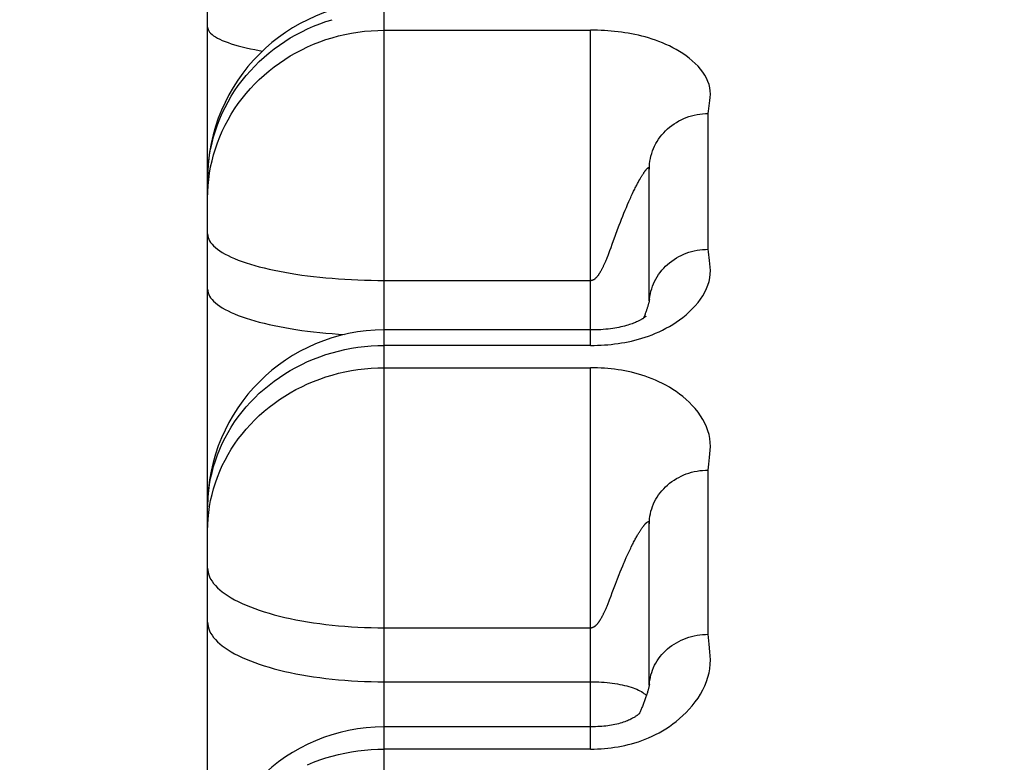
# Model space of a CAD drawing. Units: inches. Extents: x 0 to 22.3, y -0.1 to 17.2.
# Drawn here: x 4.4 to 4.5, y 4.1 to 4.2 of the extents above; entities that cross this region are included whole.
import ezdxf

# ---------------------------------------------------------------- set-up
doc = ezdxf.new("R2010")
doc.units = ezdxf.units.IN
doc.header["$LTSCALE"] = 1.21
doc.header["$MEASUREMENT"] = 0
doc.layers.get('0').update_dxf_attribs({"linetype": 'CONTINUOUS'})
doc.layers.add('DIMENSIONS', color=7, linetype='CONTINUOUS')
doc.styles.get("Standard").update_dxf_attribs({"font": 'txt', "width": 0.8})
doc.dimstyles.new('DIMSTYLE_1', dxfattribs={"dimtxt": 0.125, "dimasz": 0.1875, "dimexe": 0.125, "dimexo": 0.0625, "dimgap": 0.0625, "dimtad": 0, "dimtih": 1, "dimtoh": 1, "dimlfac": 4, "dimzin": 4, "dimdsep": 46, "dimtxsty": 'STANDARD', "dimblk": '_FILLED', "dimblk1": '_FILLED', "dimblk2": '_FILLED', "dimcen": 0.09, "dimadec": 0, "dimazin": 0, "dimtp": 0.01, "dimtm": 0.01, "dimtfac": 1, "dimtofl": 0, "dimtmove": 0, "dimatfit": 3, "dimldrblk": '_FILLED', "dimfxl": 1, "dimtolj": 1, "dimtzin": 4, "dimarcsym": 0})

# ---------------------------------------------------------------- blocks, each defined once
blk = doc.blocks.new('_FILLED')
at = {"color": 0, "linetype": 'BYBLOCK'}
blk.add_solid([(0, 0), (-1, 0.16667), (-1, -0.16667)], dxfattribs=at)
blk = doc.blocks.new('*D15')
at = {"layer": 'DIMENSIONS', "color": 2, "linetype": 'CONTINUOUS'}
for p, q in [((5.870861, 4.225978), (2.275935, 4.225978)), ((2.400935, 4.225978), (2.400935, 3.319728)), ((2.400935, 2.163478), (2.400935, 3.069728)), ((5.870861, 2.163478), (2.275935, 2.163478))]:
    blk.add_line(p, q, dxfattribs=at)
at = {"layer": 'DIMENSIONS', "color": 2, "linetype": 'CONTINUOUS', "xscale": 0.1875, "yscale": 0.1875, "zscale": 0.1875}
for p, rotation in [((2.400935, 4.225978), 90), ((2.400935, 2.163478), 270)]:
    blk.add_blockref('_FILLED', p, dxfattribs=dict(at, rotation=rotation))

msp = doc.modelspace()

# ---------------------------------------------------------------- linework, layer by layer
at = {"color": 9, "linetype": 'CONTINUOUS'}
for p, q in [((4.421361, 3.532863), (4.421361, 4.229925)), ((4.421361, 4.190192), (4.438861, 4.190192)), ((4.438861, 4.163436), (4.438861, 4.190192)), ((4.448861, 4.171599), (4.448861, 4.183119)), ((4.442983, 4.177397), (4.443052, 4.177518)), ((4.443052, 4.177518), (4.443117, 4.17763)), ((4.442331, 4.17611), (4.442433, 4.176326)), ((4.441805, 4.174907), (4.44191, 4.175157)), ((4.44191, 4.175157), (4.442015, 4.175405)), ((4.442015, 4.175405), (4.442121, 4.175647)), ((4.441499, 4.174145), (4.441599, 4.174399)), ((4.441599, 4.174399), (4.441701, 4.174654)), ((4.441701, 4.174654), (4.441805, 4.174907)), ((4.441167, 4.173271), (4.441305, 4.173641)), ((4.441305, 4.173641), (4.441401, 4.173892)), ((4.441401, 4.173892), (4.441499, 4.174145)), ((4.440719, 4.172046), (4.440992, 4.172799)), ((4.440992, 4.172799), (4.441167, 4.173271)), ((4.440612, 4.171757), (4.440719, 4.172046)), ((4.440327, 4.171007), (4.440356, 4.171082)), ((4.440356, 4.171082), (4.44051, 4.171488)), ((4.44051, 4.171488), (4.440612, 4.171757)), ((4.440082, 4.170417), (4.440134, 4.170536)), ((4.421361, 4.168958), (4.438861, 4.168958)), ((4.438861, 4.163436), (4.421361, 4.163436)), ((4.421361, 4.161541), (4.438861, 4.161541)), ((4.438861, 4.129178), (4.438861, 4.161541)), ((4.448861, 4.13892), (4.448861, 4.152855)), ((4.441804, 4.1452), (4.441909, 4.145438)), ((4.441305, 4.143991), (4.4414, 4.144232)), ((4.4414, 4.144232), (4.441498, 4.144474)), ((4.441498, 4.144474), (4.441599, 4.144717)), ((4.440992, 4.143184), (4.441167, 4.143637)), ((4.441167, 4.143637), (4.441305, 4.143991)), ((4.440718, 4.142459), (4.440992, 4.143184)), ((4.440478, 4.141838), (4.440611, 4.14218)), ((4.440611, 4.14218), (4.440718, 4.142459)), ((4.440082, 4.140886), (4.440134, 4.141001)), ((4.421361, 4.139476), (4.438861, 4.139476)), ((4.421361, 4.134895), (4.438861, 4.134895)), ((4.443861, 4.134413), (4.443868, 4.134644)), ((4.443868, 4.134644), (4.443883, 4.134842)), ((4.438861, 4.129178), (4.421361, 4.129178))]:
    msp.add_line(p, q, dxfattribs=at)
at = {"color": 7, "linetype": 'CONTINUOUS'}
for p, q in [((4.406361, 2.949413), (4.406361, 4.221961)), ((4.443861, 4.167219), (4.443861, 4.178401)), ((4.443887, 4.167344), (4.443861, 4.167219)), ((4.438922, 4.164752), (4.421361, 4.164752)), ((4.443861, 4.134608), (4.443861, 4.148282)), ((4.443875, 4.13469), (4.443861, 4.134608)), ((4.443067, 4.132237), (4.443001, 4.132173)), ((4.438861, 4.131067), (4.421361, 4.131067))]:
    msp.add_line(p, q, dxfattribs=at)
at = {"color": 9, "linetype": 'CONTINUOUS'}
for points in [[(4.406361, 4.177445), (4.406371, 4.177979), (4.406403, 4.178512), (4.406455, 4.179043), (4.406528, 4.179573), (4.406622, 4.180099), (4.406737, 4.180622), (4.406872, 4.18114), (4.407027, 4.181653), (4.407202, 4.18216), (4.407397, 4.182661), (4.407612, 4.183154), (4.407846, 4.183639), (4.408099, 4.184116), (4.40837, 4.184583), (4.40866, 4.18504), (4.408967, 4.185487), (4.409292, 4.185923), (4.409633, 4.186346), (4.409991, 4.186757), (4.410365, 4.187155), (4.410754, 4.18754), (4.411158, 4.18791), (4.411576, 4.188266), (4.412008, 4.188607), (4.412453, 4.188932), (4.412911, 4.189241), (4.41338, 4.189533), (4.413861, 4.189809), (4.414352, 4.190067), (4.414852, 4.190308), (4.415362, 4.19053), (4.41588, 4.190735), (4.416406, 4.19092), (4.416939, 4.191087)], [(4.406361, 4.190449), (4.406371, 4.190345), (4.406403, 4.19024), (4.406455, 4.190136), (4.406528, 4.190032), (4.406622, 4.189929), (4.406737, 4.189827), (4.406872, 4.189725), (4.407027, 4.189624), (4.407202, 4.189525), (4.407397, 4.189427), (4.407612, 4.18933), (4.407846, 4.189235), (4.408099, 4.189142), (4.40837, 4.18905), (4.40866, 4.188961), (4.408967, 4.188873), (4.409292, 4.188788), (4.409633, 4.188705), (4.409991, 4.188624), (4.410365, 4.188546), (4.410754, 4.188471), (4.411016, 4.188424)], [(4.406361, 4.175937), (4.406371, 4.17647), (4.406403, 4.177002), (4.406455, 4.177533), (4.406528, 4.178061), (4.406622, 4.178587), (4.406737, 4.179109), (4.406872, 4.179626), (4.407027, 4.180138), (4.407202, 4.180645), (4.407397, 4.181145), (4.407612, 4.181637), (4.407846, 4.182122), (4.408099, 4.182598), (4.40837, 4.183064), (4.40866, 4.183521), (4.408967, 4.183967), (4.409292, 4.184402), (4.409633, 4.184824), (4.409991, 4.185235), (4.410365, 4.185632), (4.410754, 4.186016), (4.411158, 4.186386), (4.411576, 4.186741), (4.412008, 4.187082), (4.412453, 4.187406), (4.412911, 4.187715), (4.41338, 4.188007), (4.413861, 4.188282), (4.414352, 4.18854), (4.414852, 4.18878), (4.415362, 4.189002), (4.41588, 4.189206), (4.416406, 4.189392), (4.416939, 4.189558), (4.417478, 4.189706), (4.418023, 4.189834), (4.418572, 4.189943), (4.419125, 4.190032), (4.419681, 4.190102), (4.42024, 4.190152), (4.4208, 4.190182), (4.421361, 4.190192)], [(4.448861, 4.183119), (4.448882, 4.183323), (4.448907, 4.183538), (4.448935, 4.183762), (4.448972, 4.183996), (4.449012, 4.18424), (4.449037, 4.184495), (4.449042, 4.184763), (4.449032, 4.185041), (4.448996, 4.185316), (4.448932, 4.185585), (4.448842, 4.185851), (4.448725, 4.186115), (4.44858, 4.186378), (4.448408, 4.186638), (4.448215, 4.186892), (4.447998, 4.187138), (4.447759, 4.187378), (4.44751, 4.187606), (4.447252, 4.187818), (4.446983, 4.188019), (4.446709, 4.188208), (4.44643, 4.188386), (4.446146, 4.188552), (4.445858, 4.188708), (4.445567, 4.188854), (4.445274, 4.188991), (4.444979, 4.189117), (4.444683, 4.189235), (4.444387, 4.189343), (4.444092, 4.189443), (4.4438, 4.189534), (4.443509, 4.189617), (4.443218, 4.189693), (4.442929, 4.189763), (4.442641, 4.189825), (4.442354, 4.189882), (4.442071, 4.189934), (4.441788, 4.189979), (4.441501, 4.19002), (4.441207, 4.190057), (4.440909, 4.19009), (4.440616, 4.190118), (4.440332, 4.19014), (4.440053, 4.190158), (4.439767, 4.190172), (4.439471, 4.190183), (4.439169, 4.190189), (4.438861, 4.190192)], [(4.443861, 4.178401), (4.443866, 4.178626), (4.443883, 4.17885), (4.443911, 4.179073), (4.443951, 4.179294), (4.444002, 4.179514), (4.444063, 4.17973), (4.444136, 4.179944), (4.444219, 4.180155), (4.444312, 4.180361), (4.444416, 4.180563), (4.44453, 4.18076), (4.444654, 4.180952), (4.444788, 4.181138), (4.44493, 4.181318), (4.445082, 4.181491), (4.445242, 4.181657), (4.44541, 4.181816), (4.445586, 4.181967), (4.44577, 4.18211), (4.44596, 4.182244), (4.446157, 4.18237), (4.446361, 4.182487), (4.446569, 4.182595), (4.446784, 4.182693), (4.447002, 4.182781), (4.447225, 4.18286), (4.447452, 4.182928), (4.447682, 4.182986), (4.447914, 4.183034), (4.448149, 4.183071), (4.448385, 4.183098), (4.448623, 4.183114), (4.448861, 4.183119)], [(4.443117, 4.17763), (4.443178, 4.177734), (4.443207, 4.177782), (4.443235, 4.177829), (4.443262, 4.177874), (4.443289, 4.177917), (4.443315, 4.177958), (4.443339, 4.177997), (4.443364, 4.178035), (4.443387, 4.178071), (4.443409, 4.178105), (4.443431, 4.178138), (4.443452, 4.178169), (4.443472, 4.178199), (4.443492, 4.178227), (4.443511, 4.178253), (4.443529, 4.178278), (4.443547, 4.178302), (4.443564, 4.178324), (4.44358, 4.178345), (4.443596, 4.178364), (4.443611, 4.178382), (4.443626, 4.178399), (4.44364, 4.178415), (4.443653, 4.178429), (4.443666, 4.178443), (4.443678, 4.178455), (4.44369, 4.178466), (4.443701, 4.178477), (4.443712, 4.178486), (4.443722, 4.178495), (4.443732, 4.178503), (4.443741, 4.17851), (4.44375, 4.178517), (4.443759, 4.178523), (4.443767, 4.178528), (4.443774, 4.178532), (4.443781, 4.178536), (4.443788, 4.17854), (4.443795, 4.178542), (4.443801, 4.178544), (4.443806, 4.178545), (4.443812, 4.178544), (4.443817, 4.178544), (4.443821, 4.178542), (4.443826, 4.178539), (4.44383, 4.178536), (4.443834, 4.178532), (4.443837, 4.178528), (4.44384, 4.178523), (4.443843, 4.178518), (4.443846, 4.178511), (4.443849, 4.178505), (4.443851, 4.178498), (4.443853, 4.17849), (4.443854, 4.178482), (4.443856, 4.178474), (4.443857, 4.178465), (4.443858, 4.178456), (4.443861, 4.178401)], [(4.442433, 4.176326), (4.44253, 4.176528), (4.442577, 4.176623), (4.442622, 4.176715), (4.442666, 4.176803), (4.44271, 4.176888), (4.442752, 4.176969), (4.442793, 4.177048), (4.442833, 4.177123), (4.442872, 4.177196), (4.44291, 4.177265), (4.442947, 4.177332), (4.442983, 4.177397)], [(4.442121, 4.175647), (4.442227, 4.175883), (4.442279, 4.175998), (4.442331, 4.17611)], [(4.406361, 4.172903), (4.406371, 4.172756), (4.406403, 4.172608), (4.406455, 4.172462), (4.406528, 4.172315), (4.406622, 4.17217), (4.406737, 4.172025), (4.406872, 4.171882), (4.407027, 4.17174), (4.407202, 4.1716), (4.407397, 4.171462), (4.407612, 4.171326), (4.407846, 4.171191), (4.408099, 4.17106), (4.40837, 4.170931), (4.40866, 4.170804), (4.408967, 4.170681), (4.409292, 4.17056), (4.409633, 4.170443), (4.409991, 4.17033), (4.410365, 4.17022), (4.410754, 4.170113), (4.411158, 4.170011), (4.411576, 4.169913), (4.412008, 4.169819), (4.412453, 4.169729), (4.412911, 4.169643), (4.41338, 4.169563), (4.413861, 4.169486), (4.414352, 4.169415), (4.414852, 4.169349), (4.415362, 4.169287), (4.41588, 4.169231), (4.416406, 4.169179), (4.416939, 4.169133), (4.417478, 4.169092), (4.418023, 4.169057), (4.418572, 4.169027), (4.419125, 4.169002), (4.419681, 4.168983), (4.42024, 4.168969), (4.4208, 4.168961), (4.421361, 4.168958)], [(4.438861, 4.163436), (4.439169, 4.163439), (4.439471, 4.163447), (4.439767, 4.163459), (4.440053, 4.163477), (4.440332, 4.163499), (4.440616, 4.163526), (4.440909, 4.16356), (4.441207, 4.1636), (4.441501, 4.163645), (4.441788, 4.163695), (4.44207, 4.163751), (4.442354, 4.163813), (4.442641, 4.163882), (4.442929, 4.163958), (4.443218, 4.164043), (4.443508, 4.164135), (4.4438, 4.164235), (4.444092, 4.164346), (4.444387, 4.164466), (4.444684, 4.164596), (4.444979, 4.164738), (4.445274, 4.16489), (4.445568, 4.165052), (4.445858, 4.165227), (4.446146, 4.165413), (4.446431, 4.165611), (4.44671, 4.165822), (4.446984, 4.166045), (4.447253, 4.166281), (4.447511, 4.166531), (4.44776, 4.166796), (4.447999, 4.167076), (4.448216, 4.167362), (4.448409, 4.167655), (4.44858, 4.167955), (4.448725, 4.168256), (4.448842, 4.168556), (4.448932, 4.168859), (4.448996, 4.169163), (4.449032, 4.169473), (4.449042, 4.169784), (4.449037, 4.170084), (4.449012, 4.170366), (4.448972, 4.170636), (4.448935, 4.170895), (4.448907, 4.171141), (4.448882, 4.171376), (4.448861, 4.171599)], [(4.440134, 4.170536), (4.44016, 4.170598), (4.440187, 4.170661), (4.440214, 4.170727), (4.440242, 4.170794), (4.44027, 4.170863), (4.440327, 4.171007)], [(4.443911, 4.1676), (4.443951, 4.167818), (4.444002, 4.168035), (4.444063, 4.16825), (4.444136, 4.168461), (4.444219, 4.168669), (4.444312, 4.168873), (4.444416, 4.169073), (4.44453, 4.169267), (4.444654, 4.169457), (4.444788, 4.169641), (4.44493, 4.169818), (4.445082, 4.16999), (4.445242, 4.170154), (4.44541, 4.170311), (4.445586, 4.17046), (4.44577, 4.170601), (4.44596, 4.170734), (4.446157, 4.170859), (4.446361, 4.170974), (4.446569, 4.171081), (4.446784, 4.171177), (4.447002, 4.171265), (4.447225, 4.171342), (4.447452, 4.17141), (4.447682, 4.171467), (4.447914, 4.171515), (4.448149, 4.171551), (4.448385, 4.171578), (4.448623, 4.171594), (4.448861, 4.171599)], [(4.439436, 4.169288), (4.439456, 4.169311), (4.439477, 4.169336), (4.439498, 4.169361), (4.439519, 4.169387), (4.439541, 4.169415), (4.439562, 4.169443), (4.439583, 4.169473), (4.439604, 4.169504), (4.439625, 4.169535), (4.439646, 4.169568), (4.439667, 4.169602), (4.439689, 4.169637), (4.43971, 4.169673), (4.439731, 4.16971), (4.439753, 4.169748), (4.439775, 4.169788), (4.439797, 4.169828), (4.43982, 4.16987), (4.439843, 4.169913), (4.439866, 4.169957), (4.439889, 4.170002), (4.439913, 4.170049), (4.439936, 4.170097), (4.43996, 4.170147), (4.439984, 4.170198), (4.440008, 4.17025), (4.440032, 4.170304), (4.440082, 4.170417)], [(4.438861, 4.168958), (4.438874, 4.168958), (4.438887, 4.168958), (4.438901, 4.168959), (4.438914, 4.16896), (4.438927, 4.168962), (4.438941, 4.168964), (4.438954, 4.168966), (4.438967, 4.168968), (4.438981, 4.168972), (4.438994, 4.168976), (4.439007, 4.16898), (4.439021, 4.168985), (4.439034, 4.168991), (4.439048, 4.168996), (4.439061, 4.169002), (4.439076, 4.169007), (4.439091, 4.169012), (4.439106, 4.169018), (4.439121, 4.169024), (4.439137, 4.16903), (4.439153, 4.169037), (4.439169, 4.169045), (4.439186, 4.169054), (4.439202, 4.169063), (4.439219, 4.169075), (4.439235, 4.169087), (4.439252, 4.169101), (4.439269, 4.169115), (4.439286, 4.169131), (4.439303, 4.169148), (4.439321, 4.169166), (4.439339, 4.169184), (4.439357, 4.169203), (4.439376, 4.169223), (4.439396, 4.169244), (4.439436, 4.169288)], [(4.406361, 4.168207), (4.406371, 4.16806), (4.406403, 4.167912), (4.406455, 4.167765), (4.406528, 4.167619), (4.406622, 4.167474), (4.406737, 4.167329), (4.406872, 4.167186), (4.407027, 4.167044), (4.407202, 4.166904), (4.407397, 4.166766), (4.407612, 4.166629), (4.407846, 4.166495), (4.408099, 4.166364), (4.40837, 4.166234), (4.40866, 4.166108), (4.408967, 4.165985), (4.409292, 4.165864), (4.409633, 4.165747), (4.409991, 4.165634), (4.410365, 4.165524), (4.410754, 4.165417), (4.411158, 4.165315), (4.411576, 4.165217), (4.412008, 4.165122), (4.412453, 4.165033), (4.412911, 4.164947), (4.41338, 4.164866), (4.413861, 4.16479), (4.414352, 4.164719), (4.414852, 4.164652), (4.415362, 4.164591), (4.41588, 4.164534), (4.416406, 4.164483), (4.416939, 4.164437), (4.417478, 4.164396), (4.417973, 4.164364)], [(4.443876, 4.16729), (4.443883, 4.167379), (4.443911, 4.1676)], [(4.406361, 4.149564), (4.406371, 4.150083), (4.406403, 4.150601), (4.406455, 4.151117), (4.406528, 4.151632), (4.406622, 4.152143), (4.406737, 4.152651), (4.406872, 4.153155), (4.407027, 4.153653), (4.407202, 4.154146), (4.407397, 4.154632), (4.407612, 4.155111), (4.407846, 4.155583), (4.408099, 4.156046), (4.40837, 4.1565), (4.40866, 4.156945), (4.408967, 4.157379), (4.409292, 4.157802), (4.409633, 4.158213), (4.409991, 4.158613), (4.410365, 4.158999), (4.410754, 4.159373), (4.411158, 4.159733), (4.411576, 4.160079), (4.412008, 4.16041), (4.412453, 4.160725), (4.412911, 4.161026), (4.41338, 4.16131), (4.413861, 4.161578), (4.414352, 4.161829), (4.414852, 4.162062), (4.415362, 4.162279), (4.41588, 4.162477), (4.416406, 4.162658), (4.416939, 4.16282), (4.417478, 4.162963), (4.418023, 4.163088), (4.418572, 4.163194), (4.419125, 4.163281), (4.419681, 4.163349), (4.42024, 4.163397), (4.4208, 4.163426), (4.421361, 4.163436)], [(4.406361, 4.147697), (4.406371, 4.148214), (4.406403, 4.148731), (4.406455, 4.149247), (4.406528, 4.14976), (4.406622, 4.150271), (4.406737, 4.150777), (4.406872, 4.15128), (4.407027, 4.151778), (4.407202, 4.152269), (4.407397, 4.152755), (4.407612, 4.153233), (4.407846, 4.153704), (4.408099, 4.154166), (4.40837, 4.154619), (4.40866, 4.155063), (4.408967, 4.155496), (4.409292, 4.155918), (4.409633, 4.156329), (4.409991, 4.156727), (4.410365, 4.157113), (4.410754, 4.157486), (4.411158, 4.157846), (4.411576, 4.158191), (4.412008, 4.158521), (4.412453, 4.158836), (4.412911, 4.159136), (4.41338, 4.159419), (4.413861, 4.159687), (4.414352, 4.159937), (4.414852, 4.16017), (4.415362, 4.160386), (4.41588, 4.160584), (4.416406, 4.160764), (4.416939, 4.160926), (4.417478, 4.16107), (4.418023, 4.161194), (4.418572, 4.1613), (4.419125, 4.161387), (4.419681, 4.161454), (4.42024, 4.161503), (4.4208, 4.161532), (4.421361, 4.161541)], [(4.448861, 4.152855), (4.448882, 4.153104), (4.448907, 4.153366), (4.448935, 4.15364), (4.448972, 4.153926), (4.449012, 4.154225), (4.449037, 4.154535), (4.449042, 4.154863), (4.449032, 4.155204), (4.448996, 4.155541), (4.448932, 4.155871), (4.448841, 4.156197), (4.448725, 4.15652), (4.44858, 4.156843), (4.448408, 4.157163), (4.448215, 4.157474), (4.447998, 4.157777), (4.447759, 4.158072), (4.44751, 4.158352), (4.447252, 4.158614), (4.446983, 4.15886), (4.446709, 4.159093), (4.44643, 4.159312), (4.446146, 4.159517), (4.445858, 4.15971), (4.445567, 4.15989), (4.445274, 4.160058), (4.444979, 4.160214), (4.444683, 4.160359), (4.444387, 4.160493), (4.444092, 4.160616), (4.4438, 4.160729), (4.443508, 4.160831), (4.443218, 4.160926), (4.442929, 4.161011), (4.442641, 4.161089), (4.442354, 4.161159), (4.44207, 4.161222), (4.441788, 4.161279), (4.441501, 4.161329), (4.441207, 4.161375), (4.440909, 4.161416), (4.440616, 4.16145), (4.440332, 4.161478), (4.440053, 4.1615), (4.439767, 4.161518), (4.439471, 4.16153), (4.439169, 4.161538), (4.438861, 4.161541)], [(4.443861, 4.148282), (4.443866, 4.148499), (4.443883, 4.148716), (4.443911, 4.148932), (4.443951, 4.149147), (4.444002, 4.14936), (4.444063, 4.14957), (4.444136, 4.149777), (4.444219, 4.149981), (4.444312, 4.150181), (4.444416, 4.150377), (4.44453, 4.150568), (4.444654, 4.150754), (4.444788, 4.150934), (4.44493, 4.151109), (4.445082, 4.151276), (4.445242, 4.151437), (4.44541, 4.151591), (4.445586, 4.151738), (4.44577, 4.151876), (4.44596, 4.152007), (4.446157, 4.152129), (4.446361, 4.152242), (4.446569, 4.152346), (4.446784, 4.152442), (4.447002, 4.152527), (4.447225, 4.152603), (4.447452, 4.15267), (4.447682, 4.152726), (4.447914, 4.152772), (4.448149, 4.152808), (4.448385, 4.152834), (4.448623, 4.15285), (4.448861, 4.152855)], [(4.442331, 4.14634), (4.442434, 4.146543), (4.442483, 4.146639), (4.442531, 4.146731), (4.442577, 4.14682), (4.442623, 4.146905), (4.442667, 4.146987), (4.44271, 4.147065), (4.442752, 4.147141), (4.442793, 4.147213), (4.442833, 4.147282), (4.442872, 4.147349), (4.44291, 4.147413), (4.442947, 4.147474), (4.442983, 4.147532), (4.443018, 4.147588), (4.443052, 4.147642), (4.443085, 4.147694), (4.443117, 4.147743), (4.443148, 4.14779), (4.443178, 4.147836), (4.443207, 4.147879), (4.443235, 4.147921), (4.443263, 4.14796), (4.443289, 4.147998), (4.443315, 4.148034), (4.44334, 4.148069), (4.443364, 4.148101), (4.443387, 4.148132), (4.443409, 4.148162), (4.443431, 4.14819), (4.443452, 4.148216), (4.443472, 4.148241), (4.443492, 4.148265), (4.443511, 4.148287), (4.443529, 4.148307), (4.443547, 4.148326), (4.443564, 4.148344), (4.44358, 4.148361), (4.443596, 4.148376), (4.443611, 4.14839), (4.443626, 4.148402), (4.44364, 4.148414), (4.443653, 4.148425), (4.443666, 4.148434), (4.443678, 4.148443), (4.44369, 4.14845), (4.443701, 4.148457), (4.443712, 4.148463), (4.443722, 4.148468), (4.443732, 4.148473), (4.443742, 4.148476), (4.44375, 4.148479), (4.443759, 4.148482), (4.443767, 4.148484), (4.443774, 4.148485), (4.443781, 4.148486), (4.443788, 4.148486), (4.443795, 4.148485), (4.443801, 4.148483), (4.443806, 4.148481), (4.443812, 4.148478), (4.443817, 4.148474), (4.443821, 4.148469), (4.443826, 4.148464), (4.44383, 4.148458), (4.443834, 4.148452), (4.443837, 4.148444), (4.44384, 4.148437), (4.443843, 4.148429), (4.443846, 4.14842), (4.443849, 4.148411), (4.443851, 4.148401), (4.443853, 4.148391), (4.443854, 4.148381), (4.443856, 4.14837), (4.443857, 4.148359), (4.443858, 4.148347), (4.443861, 4.148282)], [(4.442068, 4.145788), (4.442174, 4.146015), (4.442227, 4.146126), (4.442279, 4.146234), (4.442331, 4.14634)], [(4.441599, 4.144717), (4.441701, 4.144959), (4.441752, 4.14508), (4.441804, 4.1452)], [(4.441909, 4.145438), (4.442015, 4.145672), (4.442068, 4.145788)], [(4.406361, 4.144545), (4.406371, 4.144355), (4.406403, 4.144166), (4.406455, 4.143977), (4.406528, 4.143789), (4.406622, 4.143602), (4.406737, 4.143417), (4.406872, 4.143233), (4.407027, 4.143051), (4.407202, 4.14287), (4.407397, 4.142693), (4.407612, 4.142518), (4.407846, 4.142345), (4.408099, 4.142176), (4.40837, 4.14201), (4.40866, 4.141848), (4.408967, 4.141689), (4.409292, 4.141535), (4.409633, 4.141384), (4.409991, 4.141238), (4.410365, 4.141097), (4.410754, 4.14096), (4.411158, 4.140829), (4.411576, 4.140703), (4.412008, 4.140582), (4.412453, 4.140466), (4.412911, 4.140357), (4.41338, 4.140253), (4.413861, 4.140155), (4.414352, 4.140063), (4.414852, 4.139978), (4.415362, 4.139899), (4.41588, 4.139826), (4.416406, 4.13976), (4.416939, 4.139701), (4.417478, 4.139649), (4.418023, 4.139603), (4.418572, 4.139564), (4.419125, 4.139532), (4.419681, 4.139508), (4.42024, 4.13949), (4.4208, 4.139479), (4.421361, 4.139476)], [(4.440134, 4.141001), (4.44016, 4.141061), (4.440187, 4.141122), (4.440214, 4.141185), (4.440242, 4.14125), (4.440269, 4.141317), (4.440298, 4.141386), (4.440326, 4.141456), (4.440478, 4.141838)], [(4.439435, 4.139795), (4.439456, 4.139818), (4.439477, 4.139841), (4.439498, 4.139866), (4.439519, 4.139891), (4.439541, 4.139918), (4.439562, 4.139945), (4.439583, 4.139974), (4.439604, 4.140003), (4.439625, 4.140034), (4.439646, 4.140066), (4.439667, 4.140099), (4.439688, 4.140132), (4.43971, 4.140167), (4.439731, 4.140203), (4.439753, 4.14024), (4.439775, 4.140278), (4.439797, 4.140317), (4.43982, 4.140358), (4.439843, 4.140399), (4.439866, 4.140442), (4.439889, 4.140486), (4.439912, 4.140531), (4.439936, 4.140577), (4.43996, 4.140625), (4.439984, 4.140674), (4.440008, 4.140725), (4.440032, 4.140777), (4.440082, 4.140886)], [(4.406361, 4.139963), (4.406371, 4.139774), (4.406403, 4.139585), (4.406455, 4.139396), (4.406528, 4.139208), (4.406622, 4.139021), (4.406737, 4.138835), (4.406872, 4.138651), (4.407027, 4.138469), (4.407202, 4.138289), (4.407397, 4.138112), (4.407612, 4.137936), (4.407846, 4.137764), (4.408099, 4.137595), (4.40837, 4.137429), (4.40866, 4.137267), (4.408967, 4.137108), (4.409292, 4.136953), (4.409633, 4.136803), (4.409991, 4.136657), (4.410365, 4.136516), (4.410754, 4.136379), (4.411158, 4.136248), (4.411576, 4.136121), (4.412008, 4.136), (4.412453, 4.135885), (4.412911, 4.135775), (4.41338, 4.135671), (4.413861, 4.135574), (4.414352, 4.135482), (4.414852, 4.135397), (4.415362, 4.135317), (4.41588, 4.135245), (4.416406, 4.135179), (4.416939, 4.13512), (4.417478, 4.135067), (4.418023, 4.135022), (4.418572, 4.134983), (4.419125, 4.134951), (4.419681, 4.134926), (4.42024, 4.134909), (4.4208, 4.134898), (4.421361, 4.134895)], [(4.438861, 4.139476), (4.438874, 4.139476), (4.438887, 4.139476), (4.438901, 4.139477), (4.438914, 4.139478), (4.438927, 4.13948), (4.438941, 4.139481), (4.438954, 4.139483), (4.438967, 4.139486), (4.438981, 4.139489), (4.438994, 4.139493), (4.439007, 4.139497), (4.439021, 4.139502), (4.439034, 4.139507), (4.439048, 4.139513), (4.439061, 4.139518), (4.439076, 4.139523), (4.43909, 4.139528), (4.439106, 4.139534), (4.439121, 4.139539), (4.439137, 4.139546), (4.439153, 4.139552), (4.439169, 4.13956), (4.439186, 4.139568), (4.439202, 4.139578), (4.439219, 4.139589), (4.439235, 4.139601), (4.439252, 4.139614), (4.439269, 4.139628), (4.439286, 4.139643), (4.439303, 4.13966), (4.439321, 4.139677), (4.439339, 4.139695), (4.439357, 4.139713), (4.439376, 4.139733), (4.439395, 4.139753), (4.439435, 4.139795)], [(4.443883, 4.134842), (4.443911, 4.135055), (4.443951, 4.135266), (4.444002, 4.135476), (4.444063, 4.135683), (4.444136, 4.135887), (4.444219, 4.136088), (4.444312, 4.136285), (4.444416, 4.136478), (4.44453, 4.136667), (4.444654, 4.13685), (4.444788, 4.137027), (4.44493, 4.137199), (4.445082, 4.137365), (4.445242, 4.137523), (4.44541, 4.137675), (4.445586, 4.137819), (4.44577, 4.137956), (4.44596, 4.138084), (4.446157, 4.138205), (4.446361, 4.138316), (4.446569, 4.138419), (4.446784, 4.138513), (4.447002, 4.138597), (4.447225, 4.138672), (4.447452, 4.138738), (4.447682, 4.138793), (4.447914, 4.138839), (4.448149, 4.138874), (4.448385, 4.1389), (4.448623, 4.138915), (4.448861, 4.13892)], [(4.449012, 4.137442), (4.448935, 4.138076), (4.448907, 4.138371), (4.448882, 4.138653), (4.448861, 4.13892)], [(4.438861, 4.129178), (4.439169, 4.129182), (4.439471, 4.129191), (4.439767, 4.129206), (4.440053, 4.129226), (4.440332, 4.129252), (4.440616, 4.129285), (4.440909, 4.129326), (4.441207, 4.129373), (4.441501, 4.129427), (4.441788, 4.129486), (4.44207, 4.129552), (4.442354, 4.129626), (4.442641, 4.129708), (4.442929, 4.129799), (4.443218, 4.129899), (4.443508, 4.130009), (4.4438, 4.130128), (4.444092, 4.130259), (4.444387, 4.130402), (4.444684, 4.130557), (4.444979, 4.130725), (4.445274, 4.130906), (4.445568, 4.1311), (4.445858, 4.131307), (4.446146, 4.131529), (4.446431, 4.131764), (4.44671, 4.132015), (4.446984, 4.132281), (4.447252, 4.132562), (4.44751, 4.13286), (4.44776, 4.133177), (4.447999, 4.13351), (4.448215, 4.133851), (4.448409, 4.134201), (4.44858, 4.134559), (4.448725, 4.134918), (4.448842, 4.135278), (4.448932, 4.135639), (4.448996, 4.136002), (4.449032, 4.136373), (4.449042, 4.136746), (4.449037, 4.137104), (4.449012, 4.137442)], [(4.438861, 4.134895), (4.439099, 4.134893), (4.439336, 4.134887), (4.439572, 4.134877), (4.439807, 4.134864), (4.440039, 4.134847), (4.440269, 4.134826), (4.440496, 4.134802), (4.440719, 4.134774), (4.440938, 4.134742), (4.441152, 4.134707), (4.441361, 4.134668), (4.441564, 4.134626), (4.441761, 4.134581), (4.441951, 4.134533), (4.442135, 4.134482), (4.442311, 4.134428), (4.442479, 4.134371), (4.442639, 4.134311), (4.442791, 4.134249), (4.442933, 4.134185), (4.443067, 4.134118), (4.443191, 4.13405), (4.443305, 4.133979), (4.443409, 4.133907), (4.443502, 4.133833), (4.443586, 4.133758), (4.443615, 4.133726)], [(4.414852, 4.127853), (4.415362, 4.128062), (4.41588, 4.128253), (4.416406, 4.128427), (4.416939, 4.128584), (4.417478, 4.128722), (4.418023, 4.128843), (4.418572, 4.128945), (4.419125, 4.129029), (4.419681, 4.129094), (4.42024, 4.129141), (4.4208, 4.129169), (4.421361, 4.129178)]]:
    msp.add_lwpolyline(points, dxfattribs=at)
at = {"color": 7, "linetype": 'CONTINUOUS'}
for points in [[(4.443861, 4.167219), (4.443855, 4.167197), (4.443847, 4.167164), (4.443838, 4.167129), (4.443828, 4.16709), (4.443817, 4.167048), (4.443804, 4.167004), (4.443791, 4.166957), (4.443776, 4.166908), (4.443761, 4.166856), (4.443745, 4.166803), (4.443727, 4.166748), (4.443709, 4.166691)], [(4.443709, 4.166691), (4.443691, 4.166634), (4.443671, 4.166575), (4.443651, 4.166516), (4.443631, 4.166456), (4.44361, 4.166394), (4.443588, 4.166333), (4.443565, 4.166271), (4.443543, 4.166208), (4.443519, 4.166145), (4.443496, 4.166082), (4.443472, 4.166019), (4.443447, 4.165957), (4.443423, 4.165895), (4.443399, 4.165835), (4.443375, 4.165776), (4.443365, 4.165753)], [(4.443389, 4.165769), (4.443361, 4.16575), (4.443331, 4.16573), (4.443298, 4.165709), (4.443262, 4.165687), (4.443223, 4.165663), (4.443181, 4.165638), (4.443135, 4.165612), (4.443086, 4.165585), (4.443033, 4.165556), (4.442976, 4.165527), (4.442914, 4.165496), (4.442848, 4.165464), (4.442777, 4.165432), (4.442699, 4.165397), (4.442613, 4.165361), (4.44252, 4.165324), (4.442417, 4.165284), (4.442304, 4.165244), (4.442182, 4.165202), (4.442051, 4.16516), (4.441911, 4.165119), (4.441763, 4.165078), (4.441608, 4.165039), (4.441449, 4.165002), (4.441283, 4.164966), (4.441111, 4.164933), (4.440934, 4.164902), (4.440752, 4.164874), (4.440559, 4.164848), (4.440359, 4.164824), (4.440156, 4.164804), (4.439952, 4.164787), (4.439746, 4.164774), (4.43954, 4.164765), (4.439336, 4.164758), (4.439131, 4.164754), (4.438922, 4.164752)], [(4.443566, 4.165906), (4.443568, 4.165908), (4.443569, 4.165909), (4.443569, 4.165909), (4.443568, 4.165908), (4.443565, 4.165905), (4.443561, 4.165901), (4.443555, 4.165897), (4.443549, 4.165891), (4.44354, 4.165883), (4.443531, 4.165875), (4.443519, 4.165866), (4.443506, 4.165855), (4.443492, 4.165844), (4.443475, 4.165831), (4.443457, 4.165817), (4.443436, 4.165802), (4.443414, 4.165786), (4.443389, 4.165769)], [(4.443861, 4.134608), (4.443856, 4.134583), (4.443848, 4.134546), (4.443839, 4.134505), (4.443828, 4.134459), (4.443816, 4.13441), (4.443803, 4.134357), (4.443788, 4.134301), (4.443772, 4.134241), (4.443755, 4.134179)], [(4.443755, 4.134179), (4.443736, 4.134113), (4.443715, 4.134045), (4.443694, 4.133974), (4.443671, 4.133901), (4.443648, 4.133827), (4.443624, 4.133752), (4.443598, 4.133676), (4.443572, 4.133598), (4.443546, 4.13352), (4.443518, 4.133441), (4.443489, 4.133361), (4.44346, 4.13328), (4.44343, 4.133199), (4.443399, 4.133117), (4.443368, 4.133035), (4.443336, 4.132953), (4.443304, 4.132871), (4.443271, 4.13279), (4.443239, 4.13271), (4.443206, 4.132631), (4.443173, 4.132554), (4.443141, 4.13248), (4.443111, 4.132411), (4.443082, 4.132348), (4.443055, 4.132288), (4.443029, 4.132232), (4.443005, 4.132181), (4.443001, 4.132173)], [(4.443001, 4.132173), (4.442986, 4.13216), (4.442968, 4.132144), (4.442947, 4.132126), (4.442924, 4.132108), (4.442898, 4.132087), (4.442869, 4.132064), (4.442837, 4.132041), (4.442801, 4.132015), (4.442762, 4.131987), (4.442719, 4.131959), (4.442671, 4.131928), (4.44262, 4.131896), (4.442564, 4.131862), (4.442502, 4.131826), (4.442435, 4.131789), (4.442362, 4.131751), (4.442282, 4.131711), (4.442194, 4.13167), (4.4421, 4.131627), (4.441998, 4.131584), (4.441889, 4.131541), (4.441772, 4.131497), (4.441649, 4.131455), (4.441519, 4.131413), (4.441382, 4.131372), (4.44124, 4.131333), (4.441094, 4.131296), (4.440945, 4.131262), (4.440793, 4.131231), (4.440641, 4.131203), (4.440488, 4.131177), (4.440329, 4.131154), (4.440167, 4.131133), (4.440003, 4.131116), (4.439836, 4.131101), (4.439663, 4.131089), (4.439486, 4.13108), (4.439306, 4.131073), (4.439119, 4.131069), (4.438923, 4.131067), (4.438861, 4.131067)]]:
    msp.add_lwpolyline(points, dxfattribs=at)
for centre in [(4.421361, 4.177565), (4.421361, 4.149752), (4.421361, 4.116067)]:
    msp.add_arc(centre, 0.015, 90, 180, dxfattribs=at)

# ---------------------------------------------------------------- dimensions: what is measured, and where the dimension line sits
at = {"layer": 'DIMENSIONS', "color": 2, "linetype": 'CONTINUOUS'}
dim = msp.add_linear_dim(base=(2.400935, 2.163478), p1=(5.933361, 4.225978), p2=(5.933361, 2.163478), angle=270, dimstyle='DIMSTYLE_1', dxfattribs=at)
dim.commit()
dim.dimension.update_dxf_attribs({"geometry": '*D15', "text_midpoint": (2.200935, 3.132228), "dimtype": 160})

doc.saveas('drawing.dxf')
